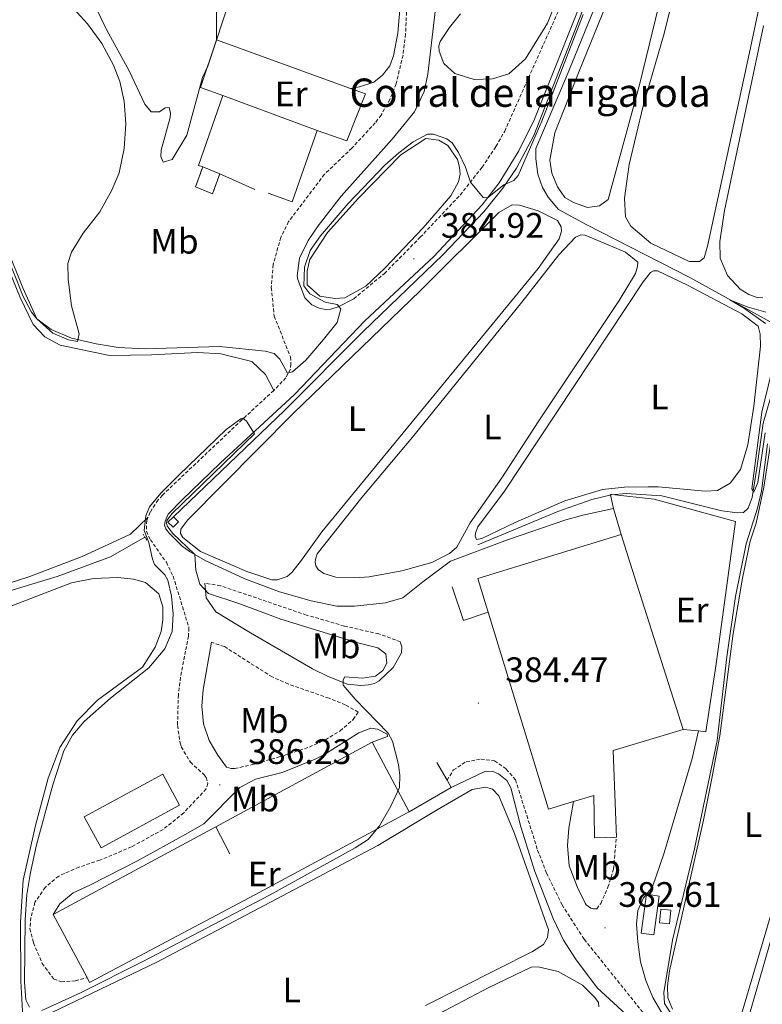
# Model space of a CAD drawing. Units: metres. Extents: x 631197 to 635708, y 4689943 to 4692998.
# Drawn here: x 633429 to 633639, y 4692096 to 4692374 of the extents above; entities that cross this region are included whole.
import ezdxf
from ezdxf.enums import TextEntityAlignment as Align

# ---------------------------------------------------------------- set-up
doc = ezdxf.new("R2010")
doc.units = ezdxf.units.M
doc.header["$MEASUREMENT"] = 0
doc.linetypes.add('TRAZOS', pattern=[0.75, 0.5, -0.25])
doc.linetypes.add('TRAZOSX2', pattern=[1.5, 1, -0.5])
for name, color, linetype, lineweight in [('Carátula', 7, 'Continuous', 5), ('Level 12', 142, 'Continuous', 0), ('Level 13', 5, 'Continuous', 0), ('Level 15', 1, 'Continuous', 0), ('Level 16', 1, 'Continuous', 13), ('Level 18', 1, 'TRAZOSX2', 13), ('Level 20', 19, 'Continuous', 0), ('Level 21', 19, 'Continuous', 0), ('Level 36', 19, 'Continuous', 40), ('Level 37', 92, 'Continuous', 0), ('Level 41', 39, 'Continuous', 0), ('Level 44', 19, 'Continuous', 0), ('Level 5', 36, 'Continuous', 0), ('Level 51', 142, 'TRAZOSX2', 13), ('Level 52', 1, 'Continuous', 13), ('Level 53', 1, 'Continuous', 0), ('Level 7', 1, 'Continuous', 0)]:
    doc.layers.add(name, color=color, linetype=linetype, lineweight=lineweight)
doc.styles.add('Arial', font='ARIAL.TTF', dxfattribs={"height": 0.2})

# ---------------------------------------------------------------- blocks, each defined once
blk = doc.blocks.new('5PATER')
at = {"layer": 'Carátula', "linetype": 'Continuous', "lineweight": 5}
h = blk.add_hatch(color=250, dxfattribs=at)
edge = h.paths.add_edge_path()
edge.add_ellipse((0, 0), major_axis=(-1.33, -1.34), ratio=0.999422, start_angle=0, end_angle=360)

msp = doc.modelspace()

# ---------------------------------------------------------------- linework, layer by layer
at = {"layer": 'Level 12', "color": 142, "linetype": 'Continuous', "lineweight": 0}
msp.add_polyline3d([(633531.9, 4692304.06, 384.93), (633526.47, 4692299.04, 384.93), (633520.57, 4692295.69, 384.93), (633517.73, 4692295.49, 384.93), (633513.49, 4692296.2, 384.93), (633509.91, 4692299.35, 384.93), (633509.89, 4692303.36, 384.93), (633510.63, 4692306.54, 384.93), (633515.66, 4692314.19, 384.93), (633524.41, 4692323.96, 384.93), (633536.35, 4692336.14, 384.93), (633543.47, 4692340.8, 384.93), (633547.18, 4692340.29, 384.93), (633549.65, 4692338.79, 384.93), (633552.41, 4692334.87, 384.93), (633553.01, 4692332.68, 384.93), (633553.18, 4692330.68, 384.93), (633552.72, 4692328.56, 384.93), (633550.53, 4692324.58, 384.93), (633542.7, 4692315.48, 384.93), (633531.9, 4692304.06, 384.93)], dxfattribs=at)
at = {"layer": 'Level 13', "color": 5, "linetype": 'Continuous', "lineweight": 0, "ltscale": 0.5}
for points in [[(633590.72, 4692577.85, 383.02), (633590.82, 4692576.42, 383.01), (633590.8, 4692567.04, 383.01), (633592.26, 4692551.06, 382.61), (633594.29, 4692534.05, 382.61), (633596.99, 4692515.48, 382.61), (633604.89, 4692453.44, 382.61), (633607.05, 4692441.81, 382.61), (633607.74, 4692433.72, 382.61), (633607.55, 4692426.23, 382.61), (633606.12, 4692418.28, 382.61), (633597.15, 4692392.59, 382.61), (633583.09, 4692357.88, 382.61), (633574.55, 4692338, 382.61), (633574.54, 4692335.05, 382.61), (633575.1, 4692330.75, 382.61), (633576.49, 4692326.89, 382.61), (633578.05, 4692324.2, 382.61), (633581.01, 4692320.71, 382.61), (633588.95, 4692316.33, 382.35), (633618.1, 4692301.46, 380.77), (633643.53, 4692287.41, 378.92)], [(633586.07, 4692575.74, 386.23), (633588.59, 4692556.42, 385.57), (633593.32, 4692520.63, 385.04), (633603.93, 4692439.81, 384.52), (633604.58, 4692426.13, 384.65), (633604.11, 4692421.27, 384.65), (633602.31, 4692414.89, 384.65), (633585.97, 4692372.31, 385.04), (633573.99, 4692341.67, 384.91), (633569.12, 4692332.45, 385.04), (633565.19, 4692326.74, 384.91), (633559.82, 4692320.03, 384.91), (633548.3, 4692307.85, 384.91), (633525.71, 4692286.15, 384.65), (633503.55, 4692263.94, 384.78), (633472.08, 4692233.76, 384.78)], [(633558.19, 4692225.83, 381.98), (633580.76, 4692235.3, 381.45), (633590.45, 4692238.67, 381.32), (633595.89, 4692240.01, 381.06), (633600.09, 4692240.36, 381.06), (633610.23, 4692239.73, 381.06), (633627.13, 4692235.43, 380.93), (633631.58, 4692234.83, 380.93), (633633.26, 4692234.99, 380.93), (633634.59, 4692236.19, 380.53), (633635.76, 4692239.18, 380.14), (633637.07, 4692247.55, 380.14), (633638.88, 4692260.26, 379.61), (633640.78, 4692266.75, 379.61), (633645.09, 4692273.63, 379.35), (633647.39, 4692275.73, 378.66)], [(633464, 4692228.03, 384.65), (633454.29, 4692222.41, 384.65), (633439.18, 4692216.86, 384.65), (633409.23, 4692207.78, 384.65), (633389.29, 4692201.71, 384.24)]]:
    msp.add_polyline3d(points, dxfattribs=at)
at = {"layer": 'Level 13', "color": 142, "linetype": 'Continuous', "lineweight": 0}
msp.add_polyline3d([(633471.95, 4692230.8, 384.59), (633470.53, 4692232.23, 384.92), (633472.08, 4692233.76, 384.83), (633473.5, 4692232.33, 384.42), (633471.95, 4692230.8, 384.59)], close=True, dxfattribs=at)
at = {"layer": 'Level 15', "linetype": 'Continuous', "lineweight": 13}
for points in [[(633598.71, 4692228.76, 387.08), (633558.19, 4692216.3, 387.21), (633560.6, 4692208.32, 390.21), (633561.07, 4692206.77, 390.24)], [(633616.19, 4692173.57, 385.76), (633601.18, 4692220.94, 387.87), (633598.71, 4692228.76, 387.08)], [(633585.26, 4692153.21, 390.9), (633578.13, 4692151.05, 390.24), (633561.07, 4692206.77, 390.24)], [(633616.19, 4692173.57, 385.76), (633596.46, 4692167.66, 389.58), (633597.12, 4692150.29, 385.76), (633597.35, 4692143.13, 385.63)], [(633597.35, 4692143.13, 385.63), (633591.2, 4692142.93, 385.63), (633591.07, 4692149.67, 388.52), (633590.96, 4692154.94, 391.42), (633585.26, 4692153.21, 390.9)]]:
    msp.add_polyline3d(points, dxfattribs=at)
at = {"layer": 'Level 15', "color": 5, "linetype": 'Continuous', "lineweight": 0}
msp.add_polyline3d([(633446.87, 4692148.83, 389.05), (633469.03, 4692160.93, 389.05), (633473.82, 4692152.15, 389.05), (633451.65, 4692140.05, 389.05), (633446.87, 4692148.83, 389.05)], dxfattribs=at)
at = {"layer": 'Level 15', "color": 1, "linetype": 'Continuous', "lineweight": 0}
msp.add_polyline3d([(633609.5, 4692118.85, 384.84), (633609.9, 4692122.76, 384.84), (633612.73, 4692122.47, 384.84), (633612.33, 4692118.56, 384.84), (633609.5, 4692118.85, 384.84)], dxfattribs=at)
at = {"layer": 'Level 16', "color": 1, "linetype": 'Continuous', "lineweight": 13, "ltscale": 0.5}
for points in [[(633480.37, 4692332.79, 389.84), (633479.2, 4692333.17, 389.71), (633486.05, 4692353, 390.11)], [(633486.05, 4692353, 390.11), (633512.72, 4692343.1, 389.71)], [(633512.72, 4692343.1, 389.71), (633505.67, 4692322.85, 388.26), (633498.85, 4692325.37, 388.4)], [(633495.12, 4692326.41, 388.53), (633485.18, 4692330.83, 389.84)], [(633561.07, 4692206.77, 385.1), (633554.07, 4692204.38, 385.1), (633550.92, 4692213.98, 385.1)], [(633484.06, 4692146.03, 388.26), (633528.29, 4692170, 387.74)], [(633528.29, 4692170, 387.74), (633538.74, 4692150.28, 386.42)], [(633546.61, 4692164.27, 386.82), (633549.45, 4692159.22, 386.54)], [(633550.63, 4692157.12, 386.42), (633538.74, 4692150.28, 386.29)], [(633549.45, 4692159.22, 386.54), (633550.63, 4692157.12, 386.42)], [(633538.74, 4692150.28, 386.29), (633538.21, 4692149.98, 386.29), (633495.11, 4692126.78, 386.16), (633448.37, 4692101.98, 386.42), (633447.63, 4692103.36, 386.41)], [(633487.99, 4692138.35, 387.6), (633484.06, 4692146.03, 388.26)], [(633447.63, 4692103.36, 386.41), (633438.06, 4692121.25, 386.29)]]:
    msp.add_polyline3d(points, dxfattribs=at)
at = {"layer": 'Level 18', "color": 1, "linetype": 'TRAZOSX2', "lineweight": 13}
for points in [[(633485.18, 4692330.83, 389.84), (633483.15, 4692325.18, 389.84), (633478.34, 4692327.14, 389.84), (633480.37, 4692332.79, 389.84)], [(633480.37, 4692332.79, 389.84), (633485.18, 4692330.83, 389.84)]]:
    msp.add_polyline3d(points, dxfattribs=at)
at = {"layer": 'Level 18', "color": 19, "linetype": 'Continuous', "lineweight": 0}
msp.add_polyline3d([(633609.48, 4692126.44, 382.47), (633607.94, 4692115.43, 382.47), (633604.32, 4692115.94, 382.47), (633605.87, 4692126.95, 382.47), (633609.48, 4692126.44, 382.47)], dxfattribs=at)
at = {"layer": 'Level 20', "color": 19, "linetype": 'Continuous', "lineweight": 0, "ltscale": 0.5}
for points in [[(633486.05, 4692353, 389.71), (633479.76, 4692355.22, 390.5), (633484.28, 4692368.75, 390.37)], [(633484.28, 4692368.75, 390.37), (633522.17, 4692354.98, 388.83)], [(633522.17, 4692354.98, 388.83), (633526.4, 4692353.45, 388.66), (633521.14, 4692340.1, 388), (633512.72, 4692343.1, 389.71)], [(633596.52, 4692236.08, 382.34), (633595.67, 4692239.96, 382.46), (633595.65, 4692240.06, 382.47), (633596.04, 4692240.02, 382.44), (633608.02, 4692238.77, 381.68), (633630.99, 4692232.45, 381.81), (633625.55, 4692192.12, 381.68), (633622.68, 4692172.95, 381.94), (633620.56, 4692173.15, 381.98)], [(633598.71, 4692228.76, 382.34), (633596.52, 4692236.08, 382.34)], [(633620.56, 4692173.15, 381.98), (633616.19, 4692173.57, 382.07)], [(633550.63, 4692157.12, 385.37), (633560.18, 4692161.65, 385.23), (633562.18, 4692161.82, 385.23), (633564, 4692161.03, 385.1), (633566.38, 4692159.1, 384.97), (633567.5, 4692157.03, 384.84), (633570.28, 4692146.06, 384.58), (633574.27, 4692133.43, 384.44), (633579.44, 4692120.1, 384.05), (633582.37, 4692113.98, 383.78), (633585.81, 4692108.72, 383.26), (633591.87, 4692100.48, 382.6), (633600.02, 4692093.05, 381.81), (633622.22, 4692074.47, 380.62), (633633.8, 4692065.15, 380.23), (633653.46, 4692049.24, 379.48)], [(633438.06, 4692121.25, 385.89), (633484.06, 4692146.03, 385.89)]]:
    msp.add_polyline3d(points, dxfattribs=at)
at = {"layer": 'Level 21', "color": 19, "linetype": 'TRAZOSX2', "lineweight": 0}
for points in [[(633523.09, 4692295.46, 385.07), (633531.72, 4692302.59, 385.07), (633541.88, 4692312.84, 384.86), (633553.16, 4692324.81, 384.94), (633559.37, 4692332.64, 385.16), (633563.3, 4692338.52, 385.28), (633565.76, 4692342.87, 385.32), (633584.19, 4692384.13, 385.48), (633594.51, 4692412.47, 385.34), (633595.99, 4692418.73, 385.34), (633596.24, 4692423.73, 385.46), (633595.87, 4692429.06, 385.47), (633594.56, 4692433.89, 385.47), (633582.96, 4692469.82, 385.49), (633574.3, 4692496.88, 385.99), (633570.72, 4692506.67, 385.99), (633568.68, 4692511.22, 386.04), (633566.88, 4692514.56, 386.12), (633563.94, 4692518.62, 386.28), (633561.62, 4692520.71, 386.39), (633557.4, 4692523.39, 386.56), (633551.53, 4692526.29, 386.78), (633549.85, 4692526.24, 386.78), (633547.59, 4692524.73, 386.48)], [(633538.31, 4692384.07, 387.9), (633537.74, 4692370.34, 387.84), (633537, 4692364.39, 387.77), (633535.04, 4692356.26, 387.6), (633533.27, 4692351.81, 387.44), (633530.82, 4692347.44, 387.19), (633529.16, 4692345.25, 387.05), (633522.54, 4692338.08, 386.52), (633514.77, 4692330.66, 386.12), (633504.66, 4692317.27, 385.99), (633502.44, 4692312.8, 385.91), (633500.27, 4692305.15, 385.65), (633499.76, 4692298.63, 385.5), (633500.57, 4692290.55, 385.48), (633505.15, 4692279.02, 385.07), (633505.32, 4692277.02, 385.07), (633505.15, 4692275.54, 385.07), (633503.87, 4692273.08, 385.07), (633500.45, 4692269.5, 384.66)], [(633500.45, 4692269.5, 384.66), (633491.44, 4692261.2, 385.06), (633468.97, 4692239.89, 385.17), (633467.71, 4692238.51, 385.19), (633465.51, 4692235.07, 385.19), (633464.87, 4692233.54, 385.19)], [(633464.87, 4692233.54, 385.19), (633464.53, 4692232.72, 385.19), (633464.41, 4692229.66, 385.19), (633465.55, 4692227.27, 385.19), (633470.07, 4692220.88, 385.06), (633471.99, 4692216.94, 385.06), (633476.47, 4692202.33, 385.32), (633476.33, 4692200, 385.32), (633475.52, 4692195.76, 385.72), (633474.07, 4692188.34, 385.72), (633473.46, 4692183.38, 385.97), (633473.24, 4692174.71, 386.38), (633473.93, 4692169.78, 386.25), (633474.28, 4692168.63, 386.24), (633476.86, 4692164.35, 386.5), (633480.73, 4692160.77, 386.38), (633481.31, 4692160, 386.38), (633481.78, 4692158.33, 386.51), (633481.31, 4692156.74, 386.38), (633474.99, 4692149.99, 386.38), (633469.13, 4692145.28, 386.51), (633460.22, 4692140.36, 386.38), (633451.28, 4692136.59, 386.38), (633445.34, 4692134.61, 386.24), (633439.62, 4692132.1, 386.24), (633435.79, 4692128.89, 386.11), (633432.91, 4692124.68, 386.12), (633431.77, 4692120.36, 385.98), (633431.45, 4692117.19, 385.72), (633432.53, 4692113.22, 385.32), (633434.93, 4692107.39, 385.32), (633438.24, 4692102.97, 385.32), (633440.37, 4692102.19, 385.32), (633444.37, 4692102.43, 385.32), (633447.63, 4692103.36, 385.32)], [(633536.24, 4692198.4, 384.58), (633530.16, 4692200.63, 384.58), (633520.4, 4692202.85, 384.58), (633509.73, 4692205.94, 384.58), (633485.4, 4692214.25, 384.48), (633481, 4692214.97, 384.97)], [(633488.38, 4692162.5, 386.29), (633489.43, 4692162.54, 386.29), (633494.04, 4692163.53, 386.29), (633501.97, 4692165.79, 386.16), (633510.53, 4692168.59, 385.63), (633515.05, 4692170.66, 385.63), (633519.23, 4692173.19, 385.63), (633522.93, 4692176.37, 385.37), (633524.33, 4692178.52, 385.1), (633520.68, 4692180.51, 385.24), (633516.07, 4692182.43, 385.24), (633504.58, 4692186.42, 385.24), (633500, 4692188.45, 385.24), (633486.43, 4692197.05, 385.23), (633482.8, 4692198.27, 385.24)], [(633549.45, 4692159.22, 384.97), (633551.25, 4692162.12, 384.97), (633554.87, 4692164.45, 384.97), (633559.06, 4692165.22, 384.84), (633562.87, 4692164.71, 384.7), (633566.21, 4692162.39, 384.7), (633568.84, 4692159.31, 384.7), (633575.07, 4692139.46, 384.28), (633577.6, 4692132.93, 384.05), (633581.98, 4692123.95, 383.73), (633588.24, 4692114.2, 383.03), (633607.01, 4692090.84, 381.46)], [(633591.82, 4692122.86, 382.86), (633592.93, 4692124.37, 382.86), (633594.97, 4692128.93, 382.86), (633596.54, 4692134.09, 382.62), (633597.35, 4692143.13, 382.73)]]:
    msp.add_polyline3d(points, dxfattribs=at)
at = {"layer": 'Level 21', "color": 19, "linetype": 'Continuous', "lineweight": 0}
for points in [[(633596.52, 4692236.08, 382.16), (633587.83, 4692234.24, 382.52), (633583.03, 4692232.86, 382.5), (633566.58, 4692227.23, 382.57), (633550.41, 4692221.22, 383.08), (633542.59, 4692215.38, 383.87), (633536.93, 4692210.87, 384), (633532.05, 4692209.44, 384), (633523.24, 4692208.45, 383.94), (633518.25, 4692208.48, 383.87), (633511.03, 4692209.94, 384.14), (633502.03, 4692212.51, 384.3), (633492.24, 4692216.21, 384.53), (633481.01, 4692221.43, 384.9), (633476.65, 4692223.9, 385.06), (633474.56, 4692225.46, 385.13), (633471, 4692228.99, 385.19), (633469.9, 4692230.33, 385.19), (633469.55, 4692231.37, 385.19), (633469.73, 4692232.54, 385.19), (633470.61, 4692234.46, 385.19), (633474.55, 4692238.54, 385.18), (633485.31, 4692248.94, 385.12), (633506.31, 4692268.32, 384.83), (633526.25, 4692289.21, 385.07), (633545.7, 4692307.45, 384.98), (633559.36, 4692322.06, 384.94), (633564.18, 4692328.23, 385.2), (633569.78, 4692337.29, 385.34), (633574.17, 4692346.26, 385.34), (633591.09, 4692388.59, 385.2)], [(633546.65, 4692381.67, 387.87), (633544, 4692359.03, 387.58), (633542.98, 4692354.12, 387.41), (633540.23, 4692348.34, 387.18), (633533.94, 4692340.57, 386.94), (633519.48, 4692324.44, 386.07), (633512.97, 4692316.04, 385.73), (633510.19, 4692311.89, 385.66), (633507.68, 4692306.91, 385.6), (633507.1, 4692301.92, 385.51), (633507.24, 4692300.89, 385.47), (633509.2, 4692295.68, 385.2), (633511.26, 4692293.74, 385.07), (633513.3, 4692292.75, 385.07), (633515.1, 4692292.39, 385.07), (633516.57, 4692292.54, 385.07), (633518.66, 4692293.14, 385.07), (633523.09, 4692295.46, 385.07)], [(633481, 4692214.97, 384.97), (633481.34, 4692210.87, 384.84), (633484.11, 4692206.84, 384.97), (633493.86, 4692200.95, 385.2), (633511.39, 4692190.75, 384.58), (633515.83, 4692188.52, 384.62), (633521.34, 4692186.44, 384.71), (633525.04, 4692186.03, 384.71), (633527.25, 4692186.2, 384.71), (633528.92, 4692186.57, 384.71), (633530.27, 4692187.35, 384.71), (633534.26, 4692191.07, 384.71), (633536.55, 4692195.25, 384.58), (633536.7, 4692196.94, 384.58), (633536.24, 4692198.4, 384.58)], [(633482.8, 4692198.27, 385.24), (633480.49, 4692184.91, 385.24), (633480.12, 4692180.16, 385.63), (633480.54, 4692175.18, 385.88), (633482.22, 4692170.42, 386.16), (633484.67, 4692166.28, 386.29), (633487.1, 4692162.88, 386.29), (633488.38, 4692162.5, 386.29)], [(633438.06, 4692121.25, 385.63), (633439.96, 4692124.26, 385.63), (633443.75, 4692127.39, 385.83), (633448.44, 4692129.55, 386.11), (633461.92, 4692136.41, 386.38), (633475.57, 4692143.96, 386.2), (633480.63, 4692146.92, 386.44), (633490.88, 4692157.18, 386.34), (633495.3, 4692159.52, 386.21), (633502.87, 4692161.36, 385.94), (633512.13, 4692165.13, 385.69), (633514.62, 4692166.37, 385.63), (633524.54, 4692172.59, 385.63), (633527.87, 4692173.96, 385.37), (633529.77, 4692173.71, 385.23), (633532.56, 4692172.22, 384.97), (633532.58, 4692171.58, 384.97), (633528.29, 4692170, 384.97)], [(633620.56, 4692173.15, 381.98), (633618.81, 4692165.4, 381.85), (633610.89, 4692138.63, 381.98), (633607.54, 4692129.09, 382.12), (633605, 4692125.96, 382.12), (633603.43, 4692122.32, 382.12), (633603.03, 4692118.51, 382.12), (633603.38, 4692113.53, 381.99), (633604.21, 4692107.8, 381.85), (633605.65, 4692102.58, 381.85), (633607.7, 4692097.69, 381.72), (633610.24, 4692093.39, 381.46), (633614.53, 4692088.42, 381.19), (633625.22, 4692080.02, 380.95), (633626, 4692079.41, 380.93), (633635.43, 4692071.28, 380.14), (633647.43, 4692061.97, 379.48), (633658.19, 4692054.94, 379.09), (633662.58, 4692053.08, 378.96), (633664.36, 4692053.24, 378.96)], [(633585.26, 4692153.21, 384.57), (633583.92, 4692145.69, 384.57), (633583.49, 4692140.71, 384.35), (633584.03, 4692135.02, 384.05), (633586.36, 4692128.9, 383.78), (633588.5, 4692124.42, 383.31), (633588.83, 4692123.92, 383.26), (633590.13, 4692123.01, 383.12), (633590.87, 4692122.83, 382.99), (633591.82, 4692122.86, 382.86)]]:
    msp.add_polyline3d(points, dxfattribs=at)
at = {"layer": 'Level 21', "color": 1, "linetype": 'TRAZOS', "lineweight": 0}
msp.add_polyline3d([(633463.47, 4692228.84, 384.95), (633464.69, 4692226.98, 384.95)], dxfattribs=at)
at = {"layer": 'Level 36', "color": 92, "linetype": 'Continuous', "lineweight": 0}
for points in [[(633613.69, 4692396.31, 383.78), (633604.01, 4692356.37, 383.78), (633595.06, 4692323.52, 383.65), (633592.58, 4692321.75, 383.65), (633589.22, 4692321.32, 383.65), (633585.18, 4692322.67, 383.65), (633582.81, 4692324.07, 383.65), (633580.71, 4692327.16, 383.65), (633579.11, 4692331.01, 383.65), (633578.57, 4692334.68, 383.65), (633579.9, 4692342.42, 383.65), (633586.83, 4692359.82, 383.78)], [(633638.42, 4692381.3, 382.34), (633635.03, 4692365.17, 382.47), (633623.1, 4692310.29, 382.07), (633622.15, 4692306.99, 382.07), (633620.81, 4692306, 382.07), (633617.96, 4692306.02, 382.07), (633607.05, 4692311.15, 382.07), (633601.41, 4692316.02, 382.07), (633599.96, 4692318.61, 382.07), (633599.68, 4692323.87, 382.07), (633600.96, 4692333.4, 382.07), (633604.95, 4692350.08, 382.07), (633610.83, 4692370.5, 382.07), (633615.31, 4692388.46, 381.94)], [(633582.81, 4692385.81, 385.85), (633577.84, 4692373.42, 385.98), (633571.63, 4692363.31, 386.51), (633566.92, 4692359.05, 386.51), (633562.32, 4692357.64, 386.77), (633557.17, 4692357.47, 387.3), (633551.63, 4692359.19, 387.83), (633548.59, 4692362.04, 387.69), (633547.21, 4692365.48, 387.69), (633547.16, 4692367.06, 387.69), (633547.54, 4692368.23, 387.69), (633550.16, 4692372.21, 387.56), (633553.3, 4692376.11, 387.43)], [(633464.87, 4692233.54, 385.19), (633459.96, 4692228.85, 384.93), (633446.25, 4692222.51, 384.8), (633431.47, 4692216.87, 384.27), (633395.47, 4692205.28, 384.14), (633386.97, 4692204.16, 384.27), (633384.12, 4692204.49, 384.4), (633382.93, 4692205.19, 384.4), (633382.17, 4692206.01, 384.4), (633381.06, 4692207.87, 384.53), (633380.75, 4692220.72, 384.66), (633382.56, 4692239.85, 384.53), (633384.31, 4692252.33, 384.71), (633385.35, 4692265.75, 384.71), (633386.79, 4692293.1, 384.71), (633389.51, 4692326.39, 384.71), (633391.67, 4692373.89, 384.71), (633392.6, 4692381.19, 384.71), (633393.2, 4692382.26, 384.71), (633394.75, 4692383.16, 384.71), (633395.7, 4692383.08, 384.71)], [(633484.39, 4692384.77, 390.77), (633484.28, 4692368.75, 390.37)], [(633586.83, 4692359.82, 383.78), (633595.71, 4692381.72, 383.52)], [(633420.93, 4692319.7, 385.24), (633429.51, 4692298.58, 385.1), (633433.48, 4692289.75, 384.97), (633437.93, 4692285.68, 384.97), (633442.42, 4692283.82, 384.97), (633444.97, 4692283.37, 384.97), (633445.43, 4692285.5, 384.97), (633443.27, 4692293.44, 385.1), (633442.29, 4692300.89, 385.37), (633442.25, 4692305.42, 385.37), (633443.21, 4692308.61, 385.76), (633446.51, 4692313.99, 386.16), (633451.27, 4692320.04, 386.95), (633454.66, 4692326.16, 387.61), (633456.71, 4692331.08, 387.74), (633458.18, 4692337.98, 388.26), (633458.59, 4692344.94, 388.53), (633458.17, 4692351.36, 388.79), (633456.94, 4692356.91, 389.06), (633455.1, 4692361.59, 389.19), (633451.85, 4692367.7, 389.06), (633447.77, 4692373.27, 388.92), (633442.85, 4692378.59, 388.53)], [(633522.17, 4692354.98, 388.26), (633524.69, 4692355.38, 388.13), (633528.75, 4692356.78, 388.13), (633531.22, 4692358.75, 388.26), (633533.25, 4692361.35, 388.26), (633534.31, 4692364.23, 388.26), (633535.58, 4692370.59, 388.4), (633536.25, 4692379.47, 388.66)], [(633638.74, 4692295.72, 381.02), (633637.16, 4692295.78, 381.02), (633634.81, 4692296.65, 381.02), (633632.34, 4692298.15, 381.02), (633628.74, 4692302.04, 381.02), (633626.68, 4692306.93, 381.02), (633626.64, 4692311.67, 381.02), (633627.93, 4692320.46, 381.02), (633638.91, 4692372.67, 381.02)], [(633419.45, 4692323.5, 385.19), (633423.74, 4692308.04, 384.53), (633428.77, 4692295.76, 384.4), (633432.39, 4692288.18, 384.4), (633435.66, 4692284.7, 384.4), (633440.06, 4692282.32, 384.53), (633453.96, 4692279.39, 384.53), (633465.87, 4692279.56, 384.53), (633479.02, 4692280.2, 384.53), (633485.46, 4692279.88, 384.4), (633494.28, 4692277.74, 384.4), (633498.09, 4692274.06, 384.66), (633500.45, 4692269.5, 384.66)], [(633505.55, 4692217.96, 384.31), (633504.21, 4692216.86, 384.31), (633501.4, 4692215.92, 384.31), (633499.92, 4692215.88, 384.31), (633492.79, 4692218.28, 384.18), (633479.74, 4692223.98, 384.18), (633474.77, 4692227.93, 384.05), (633474.1, 4692229.06, 384.05), (633474.17, 4692230.23, 384.05), (633476.09, 4692232.82, 384.05), (633505.89, 4692262.97, 384.05), (633541.98, 4692297.76, 383.78), (633564.14, 4692319.86, 383.65), (633567.87, 4692321.99, 383.65), (633569.98, 4692321.95, 383.65), (633575.2, 4692320.33, 383.65), (633580.66, 4692317.55, 383.65), (633581.77, 4692315.8, 383.65), (633581.81, 4692314.53, 383.65), (633581.14, 4692312.4, 383.65), (633575.19, 4692303.99, 383.65), (633514.03, 4692229.51, 383.65), (633508.28, 4692221.52, 383.78), (633505.55, 4692217.96, 384.31)], [(633524.78, 4692216.57, 382.86), (633518.03, 4692216.67, 382.86), (633514.62, 4692217.72, 382.86), (633513, 4692218.83, 382.86), (633512.34, 4692219.86, 382.86), (633512.2, 4692220.91, 382.86), (633512.28, 4692221.76, 382.86), (633512.76, 4692223.25, 382.86), (633525.31, 4692239.25, 382.86), (633539.73, 4692256.26, 382.6), (633570.65, 4692294.46, 382.73), (633581.08, 4692307.87, 382.73), (633585.77, 4692312.87, 382.73), (633587.32, 4692313.55, 382.73), (633588.49, 4692313.48, 382.73), (633599.92, 4692308.68, 382.73), (633603.38, 4692305.84, 382.6), (633603.32, 4692304.58, 382.6), (633602.75, 4692302.56, 382.6), (633598.15, 4692294.92, 382.6), (633575.22, 4692260.67, 382.46), (633564.98, 4692244.74, 382.33), (633556.01, 4692232.02, 382.46), (633552.22, 4692225.15, 382.46), (633550.17, 4692223.4, 382.46), (633545.19, 4692220.81, 382.46), (633536.63, 4692218.43, 382.46), (633527.41, 4692216.76, 382.73), (633524.78, 4692216.57, 382.86)], [(633606.37, 4692242.28, 381.54), (633599.63, 4692242.16, 381.68), (633593.44, 4692241.44, 381.68), (633582.79, 4692238.25, 381.81), (633568.76, 4692232.11, 381.68), (633559.31, 4692227.59, 381.94), (633557.74, 4692227.33, 382.2), (633557.39, 4692228.26, 382.07), (633557.47, 4692229.11, 382.07), (633558.15, 4692230.92, 382.07), (633565.73, 4692240.97, 381.68), (633604.93, 4692300.2, 381.94), (633606.95, 4692302.9, 381.94), (633607.89, 4692303.35, 381.94), (633608.94, 4692303.39, 381.94), (633617.5, 4692299.34, 381.81), (633632.84, 4692291.19, 381.94), (633637.49, 4692287.65, 381.68), (633637.98, 4692285.45, 381.68), (633638.09, 4692282.08, 381.68), (633636.21, 4692265.05, 381.68), (633634.56, 4692254.14, 381.68), (633632.46, 4692247.12, 381.54), (633629.53, 4692243.23, 381.54), (633625.91, 4692241.22, 381.68), (633622.44, 4692241, 381.81), (633609.12, 4692242.26, 381.81), (633606.37, 4692242.28, 381.54)], [(633612.36, 4692105.24, 379.83), (633621.95, 4692147.92, 379.83), (633624.22, 4692159.27, 379.96), (633626.56, 4692171.78, 379.96), (633630.37, 4692200.78, 379.83), (633633.03, 4692216.36, 379.57), (633635.22, 4692226.87, 379.57), (633636.85, 4692231.98, 379.7), (633639.05, 4692242.17, 379.83), (633642.55, 4692264.63, 379.7), (633644.28, 4692269.74, 379.7), (633645.58, 4692271.89, 379.7), (633646.31, 4692272.23, 379.7), (633648.88, 4692267.78, 379.83), (633659.36, 4692249.88, 379.96), (633669.58, 4692230.18, 379.96), (633670.42, 4692227.16, 379.7), (633669.8, 4692223.55, 379.7), (633664.76, 4692206.42, 379.44), (633653.36, 4692164.32, 379.3), (633647.89, 4692144.43, 379.57), (633629.35, 4692081.54, 379.83)], [(633634.61, 4692091.72, 379.44), (633654.53, 4692160.77, 379.04), (633670.27, 4692218.72, 379.04), (633671.42, 4692222.13, 379.3), (633672.14, 4692222.68, 379.3), (633673.09, 4692222.6, 379.3), (633673.95, 4692222.21, 379.3), (633686.67, 4692200.38, 379.04), (633708.84, 4692159.88, 379.17), (633716.7, 4692144.85, 379.17), (633719.09, 4692139.44, 379.17), (633719.03, 4692138.07, 379.17), (633718.05, 4692135.62, 379.17), (633690.87, 4692099.12, 379.04), (633676.85, 4692079.69, 378.91)], [(633421.88, 4692206.87, 384.16), (633443.23, 4692215.04, 384.16), (633449.51, 4692216.3, 384.16), (633456.35, 4692216.62, 384.29), (633460.79, 4692216.14, 384.42), (633464.2, 4692215.19, 384.42), (633467.99, 4692211.94, 384.29), (633469.06, 4692208.28, 384.29), (633469.07, 4692204.6, 384.29), (633468.65, 4692201.32, 384.29), (633466.89, 4692196.83, 384.29), (633463.28, 4692191.23, 384.29), (633450.62, 4692181.87, 384.29), (633444.8, 4692175.99, 384.29), (633439.98, 4692168.46, 384.16), (633436.67, 4692159.81, 384.16), (633433.1, 4692146.42, 384.29), (633429.59, 4692130.92, 384.16), (633428.81, 4692119.08, 384.29), (633428.93, 4692102.33, 384.29), (633429.9, 4692085.39, 384.29)], [(633433.01, 4692091.26, 384.18), (633467.37, 4692107.76, 384.05), (633529.87, 4692140.75, 384.05), (633546.62, 4692150.88, 384.18), (633556.55, 4692156.58, 384.05), (633560.33, 4692157.22, 384.05), (633562.35, 4692156.66, 384.05), (633564.09, 4692154.82, 384.05), (633568.55, 4692144.1, 384.05), (633578.17, 4692116.9, 383.92), (633577.82, 4692114.68, 383.92), (633576.72, 4692112.74, 383.78), (633573.62, 4692110.75, 383.78), (633543.34, 4692095.44, 383.65)], [(633537.98, 4692088.31, 382.2), (633561.3, 4692100.55, 382.2), (633573.24, 4692106.31, 382.2), (633575.24, 4692106.37, 382.2), (633580.87, 4692105.08, 382.2), (633587.74, 4692101.19, 382.34), (633591.22, 4692097.72, 382.34), (633592.32, 4692096.28, 382.2), (633592.36, 4692095.12, 382.2)], [(633613.24, 4692094.41, 380.1), (633611.87, 4692097.63, 380.1), (633611.76, 4692101, 379.96), (633612.36, 4692105.24, 379.83)]]:
    msp.add_polyline3d(points, dxfattribs=at)
at = {"layer": 'Level 5', "color": 36, "linetype": 'Continuous', "lineweight": 0}
for points in [[(633488.39, 4692381.25, 390), (633481.78, 4692361.29, 390), (633480.3, 4692358.08, 390), (633475.87, 4692341.71, 390), (633471.67, 4692334.82, 390), (633469.16, 4692334.11, 390), (633468.48, 4692335.67, 390), (633468.63, 4692337.47, 390), (633471.18, 4692346.72, 390), (633471.24, 4692347.99, 390), (633470.87, 4692349.56, 390), (633469.72, 4692349.52, 390), (633468.17, 4692348.31, 390), (633465.75, 4692348.34, 390), (633463.99, 4692350.49, 390), (633459.58, 4692359.94, 390), (633453.25, 4692371.42, 390), (633448.01, 4692382.23, 390)], [(633518.37, 4692288.77, 385), (633519.41, 4692292.59, 385), (633518.42, 4692293.83, 385), (633515.03, 4692294.46, 385), (633510.63, 4692296.84, 385), (633508.97, 4692299.11, 385), (633509.12, 4692304.38, 385), (633510.76, 4692309.08, 385), (633513.62, 4692313.24, 385), (633521.49, 4692322.42, 385), (633531.87, 4692333.24, 385), (633535.86, 4692336.76, 385), (633539.92, 4692339.84, 385), (633543.96, 4692341.98, 385), (633545.64, 4692342.03, 385), (633549.38, 4692340.67, 385), (633550.89, 4692339.56, 385), (633552.66, 4692336.88, 385), (633554.69, 4692332.73, 385), (633556.07, 4692328.48, 385), (633559.69, 4692324.06, 385), (633560.9, 4692324.03, 385), (633565.53, 4692327.66, 385), (633568.33, 4692328.9, 385), (633569.55, 4692330.32, 385), (633576.23, 4692345.71, 385), (633587.98, 4692375.84, 385)], [(633418.24, 4692324.42, 385), (633429.54, 4692296.06, 385), (633431.91, 4692291.68, 385), (633433.48, 4692289.75, 385), (633437.51, 4692286.78, 385), (633443.29, 4692284.32, 385), (633450.26, 4692282.65, 385), (633456.47, 4692281.64, 385), (633464.05, 4692281.28, 385), (633485.07, 4692281.92, 385), (633497.97, 4692280.65, 385), (633500.52, 4692279.99, 385), (633502.17, 4692278.36, 385), (633504.29, 4692274.42, 385), (633505.76, 4692274.78, 385), (633509.5, 4692278.11, 385), (633514.52, 4692283.9, 385), (633518.37, 4692288.77, 385)], [(633639.52, 4692288.44, 380), (633633.26, 4692292.88, 380), (633629.46, 4692295.14, 380), (633634.37, 4692293.19, 380), (633639.59, 4692291.67, 380)], [(633639.46, 4692257.56, 380), (633637.38, 4692243.48, 380), (633636.21, 4692240.7, 380), (633635.65, 4692241.63, 380), (633638.53, 4692263.33, 380), (633641.08, 4692274.21, 380)], [(633431.38, 4692095.03, 385), (633430.36, 4692097.1, 385), (633429.94, 4692102.09, 385), (633430.12, 4692119.69, 385), (633430.62, 4692126.85, 385), (633431.63, 4692133.09, 385), (633433.38, 4692140.94, 385), (633437.93, 4692157.87, 385), (633441.12, 4692167.55, 385), (633443.56, 4692171.94, 385), (633446.78, 4692175.81, 385), (633454.32, 4692182.45, 385), (633465.08, 4692190.98, 385), (633469.65, 4692196.39, 385), (633471.7, 4692201.31, 385), (633471.98, 4692206.3, 385), (633471.49, 4692211.31, 385), (633470.45, 4692215.87, 385), (633469.66, 4692217.32, 385), (633466.72, 4692220.28, 385), (633466.15, 4692221.74, 385), (633465.15, 4692226.45, 385), (633463.78, 4692229.88, 385), (633464.22, 4692234.05, 385), (633465.3, 4692236.61, 385), (633468.54, 4692240.44, 385), (633473.6, 4692245.58, 385), (633486.95, 4692258.48, 385), (633491.13, 4692261.51, 385), (633491.74, 4692261.63, 385), (633492.71, 4692260.82, 385), (633495.04, 4692257.2, 385), (633471.73, 4692234.7, 385), (633470.21, 4692232.75, 385), (633470.14, 4692231.91, 385), (633470.27, 4692231.17, 385), (633471.81, 4692229.11, 385), (633478.14, 4692223.06, 385), (633478.38, 4692218.64, 385), (633479.56, 4692214.67, 385), (633481.97, 4692212.01, 385), (633490.59, 4692209.23, 385), (633502.44, 4692204.76, 385), (633524.26, 4692198.09, 385), (633529.89, 4692196.69, 385), (633532.16, 4692194.97, 385), (633532.46, 4692192.34, 385), (633531.26, 4692190.3, 385), (633529.2, 4692188.65, 385), (633525.53, 4692188.11, 385), (633520.56, 4692188.48, 385), (633520.06, 4692187.62, 385), (633520.11, 4692186.15, 385), (633523.51, 4692182.15, 385), (633532.77, 4692172.54, 385), (633534.01, 4692170.26, 385), (633535.69, 4692163.67, 385), (633536.11, 4692160.52, 385), (633536.01, 4692157.15, 385), (633533.54, 4692151.9, 385), (633530.35, 4692146.32, 385), (633527.18, 4692142.45, 385), (633523.49, 4692140.09, 385), (633499.26, 4692126.66, 385), (633463.8, 4692108.13, 385), (633445.76, 4692099.01, 385), (633434.85, 4692094.02, 385)], [(633613.5, 4692092.08, 380), (633610.93, 4692096.08, 380), (633610.73, 4692099.13, 380), (633613.2, 4692113.94, 380), (633619.42, 4692139.79, 380), (633625.81, 4692170.46, 380), (633628.61, 4692194.13, 380), (633631.08, 4692211.24, 380), (633634.05, 4692226.15, 380), (633637.29, 4692236.18, 380), (633638.41, 4692241.05, 380), (633640.09, 4692254.42, 380)]]:
    msp.add_polyline3d(points, dxfattribs=at)
at = {"layer": 'Level 51', "color": 142, "linetype": 'Continuous', "lineweight": 0}
msp.add_polyline3d([(633531.9, 4692304.06, 384.93), (633526.47, 4692299.04, 384.93), (633520.57, 4692295.69, 384.93), (633517.73, 4692295.49, 384.93), (633513.49, 4692296.2, 384.93), (633509.91, 4692299.35, 384.93), (633509.89, 4692303.36, 384.93), (633510.63, 4692306.54, 384.93), (633515.66, 4692314.19, 384.93), (633524.41, 4692323.96, 384.93), (633536.35, 4692336.14, 384.93), (633543.47, 4692340.8, 384.93), (633547.18, 4692340.29, 384.93), (633549.65, 4692338.79, 384.93), (633552.41, 4692334.87, 384.93), (633553.01, 4692332.68, 384.93), (633553.18, 4692330.68, 384.93), (633552.72, 4692328.56, 384.93), (633550.53, 4692324.58, 384.93), (633542.7, 4692315.48, 384.93), (633531.9, 4692304.06, 384.93)], close=True, dxfattribs=at)
at = {"layer": 'Level 52', "color": 1, "linetype": 'Continuous', "lineweight": 13}
msp.add_polyline3d([(633616.19, 4692173.57, 385.76), (633596.46, 4692167.66, 389.58), (633597.12, 4692150.29, 385.76), (633597.35, 4692143.13, 385.63), (633591.2, 4692142.93, 385.63), (633591.07, 4692149.67, 388.52), (633590.96, 4692154.94, 391.42), (633585.26, 4692153.21, 390.9), (633578.13, 4692151.05, 390.24), (633561.07, 4692206.77, 390.24), (633560.6, 4692208.32, 390.21), (633558.19, 4692216.3, 387.21), (633598.71, 4692228.76, 387.08), (633601.18, 4692220.94, 387.87), (633616.19, 4692173.57, 385.76)], close=True, dxfattribs=at)
at = {"layer": 'Level 52', "color": 5, "linetype": 'Continuous', "lineweight": 0}
msp.add_polyline3d([(633446.87, 4692148.83, 389.05), (633469.03, 4692160.93, 389.05), (633473.82, 4692152.15, 389.05), (633451.65, 4692140.05, 389.05), (633446.87, 4692148.83, 389.05)], close=True, dxfattribs=at)
at = {"layer": 'Level 52', "color": 1, "linetype": 'Continuous', "lineweight": 0}
msp.add_polyline3d([(633609.5, 4692118.85, 384.84), (633609.9, 4692122.76, 384.84), (633612.73, 4692122.47, 384.84), (633612.33, 4692118.56, 384.84), (633609.5, 4692118.85, 384.84)], close=True, dxfattribs=at)
at = {"layer": 'Level 53', "color": 1, "linetype": 'Continuous', "lineweight": 0}
msp.add_polyline3d([(633480.37, 4692332.79, 389.84), (633485.18, 4692330.83, 389.84), (633483.15, 4692325.18, 389.84), (633478.34, 4692327.14, 389.84), (633480.37, 4692332.79, 389.84)], close=True, dxfattribs=at)

# ---------------------------------------------------------------- block references
at = {"layer": 'Level 7', "color": 19, "linetype": 'Continuous', "lineweight": 0, "xscale": 0.09999983015004542, "yscale": 0.09999983015004542}
for p in [(633540.09, 4692306.77, 384.93), (633558.33, 4692181.05, 384.48), (633485.18, 4692157.88, 386.24), (633594.15, 4692117.45, 382.62)]:
    msp.add_blockref('5PATER', p, dxfattribs=at)

# ---------------------------------------------------------------- texts
at = {"layer": 'Level 37', "color": 92, "linetype": 'Continuous', "lineweight": 0, "style": 'Arial'}
for s, p in [('Er', (633505.39, 4692353.42, 388.79)), ('Mb', (633472.37, 4692311.71, 386.34)), ('L', (633609.55, 4692267.63, 381.83)), ('L', (633523.95, 4692261.51, 383.78)), ('L', (633562.29, 4692259.16, 382.52)), ('Er', (633618.75, 4692207.38, 380.8)), ('Mb', (633518.1, 4692197.24, 384.88)), ('Mb', (633497.8, 4692176.14, 385.77)), ('Mb', (633495.16, 4692153.89, 386.12)), ('L', (633636, 4692146.64, 379.71)), ('Mb', (633591.81, 4692134.59, 383.35)), ('Er', (633497.73, 4692132.66, 385.39)), ('L', (633505.55, 4692099.87, 383.84))]:
    msp.add_text(s, height=7, dxfattribs=at).set_placement(p, align=Align.MIDDLE_CENTER)
at = {"layer": 'Level 41', "color": 19, "linetype": 'Continuous', "lineweight": 0, "style": 'Arial'}
for s, p in [('384.92', (633547.7, 4692310.52, 384.93)), ('384.47', (633565.94, 4692184.8, 384.48)), ('386.23', (633493.22, 4692161.63, 386.24)), ('382.61', (633597.9, 4692121.2, 382.62))]:
    msp.add_text(s, height=7, dxfattribs=at).set_placement(p, align=Align.BOTTOM_LEFT)
at = {"layer": 'Level 44', "color": 19, "linetype": 'Continuous', "lineweight": 0, "style": 'Arial'}
msp.add_text('Corral de la Figarola', height=8, dxfattribs=at).set_placement((633521.89, 4692347.26, 387.49), align=Align.BOTTOM_LEFT)

doc.saveas('drawing.dxf')
